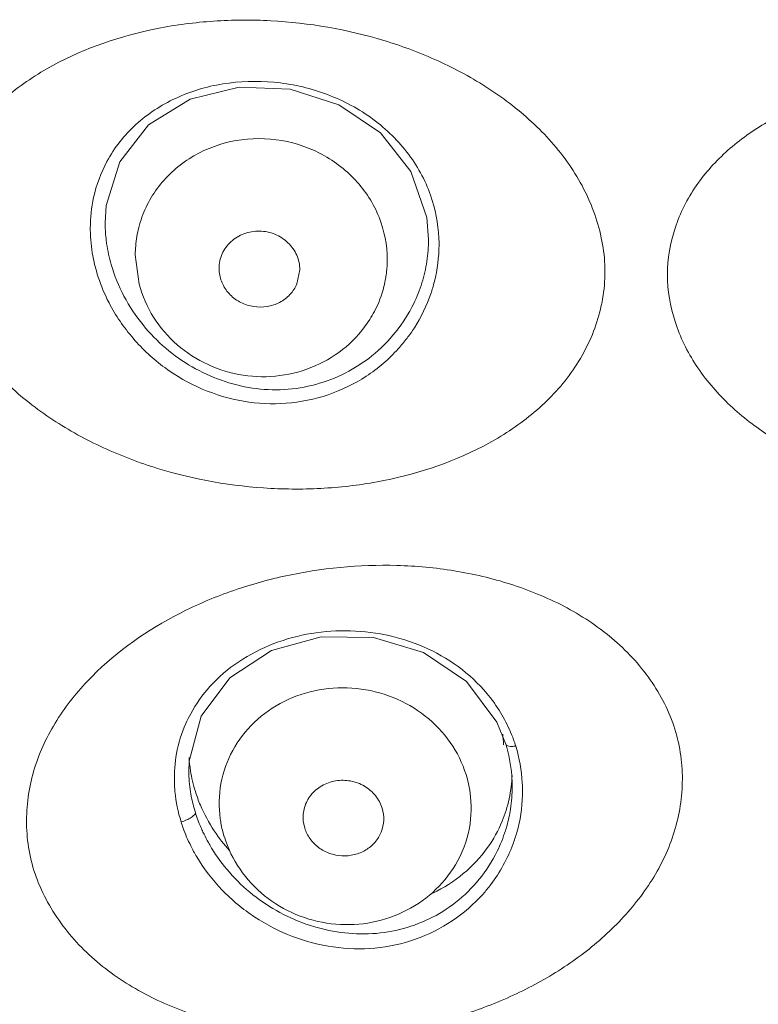
# Model space of a CAD drawing. Units: inches. Extents: x 4.1 to 34.2, y -54.2 to -0.4.
# Drawn here: x 4.9 to 5.3, y -18.3 to -17.8 of the extents above; entities that cross this region are included whole.
import ezdxf

# ---------------------------------------------------------------- set-up
doc = ezdxf.new("R2010")
doc.units = ezdxf.units.IN
doc.header["$MEASUREMENT"] = 0
doc.layers.add('Layer 1', color=7, linetype='Continuous', lineweight=0)

msp = doc.modelspace()

# ---------------------------------------------------------------- linework, layer by layer
at = {"layer": 'Layer 1', "color": 7, "lineweight": 5}
for p, q in [((4.96979, -17.87319), (4.98377, -17.85531)), ((4.9632, -17.8944), (4.96979, -17.87319)), ((5.11121, -17.87789), (5.1189, -17.90022)), ((4.96268, -17.90277), (4.9632, -17.8944)), ((5.1189, -17.90022), (5.11975, -17.91094)), ((4.9792, -17.93265), (4.97732, -17.91843)), ((5.01802, -17.92495), (5.0181, -17.92669)), ((5.05581, -17.93251), (5.05723, -17.92566)), ((5.11731, -18.11151), (5.13812, -18.12561)), ((5.0093, -18.14242), (5.02326, -18.12374)), ((5.00348, -18.16427), (5.0093, -18.14242)), ((5.00332, -18.16907), (5.00348, -18.16427)), ((5.00332, -18.16907), (5.00332, -18.16878)), ((5.0065, -18.18917), (5.00589, -18.18711)), ((5.0589, -18.19339), (5.0596, -18.1967)), ((5.02054, -18.20096), (5.01986, -18.19857))]:
    msp.add_line(p, q, dxfattribs=at)
for points in [[(4.98377, -17.85531), (5.00391, -17.8428), (5.0277, -17.83695), (5.05252, -17.83795), (5.0761, -17.8455)], [(5.0761, -17.8455), (5.09635, -17.8591), (5.11121, -17.87789)], [(5.02326, -18.12374), (5.04353, -18.11054), (5.06756, -18.10389), (5.09295, -18.10417), (5.11731, -18.11151)], [(5.13812, -18.12561), (5.15291, -18.14535), (5.15725, -18.15602)]]:
    msp.add_lwpolyline(points, dxfattribs=at)
for points, knots in [([(4.3645, -17.79268), (4.36166, -17.84595), (4.36168, -17.89942), (4.36457, -17.95272), (4.36747, -18.00605), (4.37325, -18.05922), (4.38187, -18.11192), (4.39049, -18.16474), (4.40196, -18.21709), (4.41619, -18.26867), (4.43047, -18.32043), (4.44752, -18.37141), (4.46722, -18.42135), (4.487, -18.47151), (4.50945, -18.52061), (4.53441, -18.56841), (4.55949, -18.61645), (4.58711, -18.66316), (4.61708, -18.70832), (4.64721, -18.75374), (4.67972, -18.79759), (4.71438, -18.83966), (4.74925, -18.88199), (4.78631, -18.92253), (4.82531, -18.96109), (4.86456, -18.99989), (4.90579, -19.03669), (4.94874, -19.07135), (4.99196, -19.10622), (5.03694, -19.13891), (5.08341, -19.16931), (5.13015, -19.19989), (5.1784, -19.22815), (5.22792, -19.25399), (5.2777, -19.27996), (5.32875, -19.30348), (5.38081, -19.32449), (5.4331, -19.34559), (5.48641, -19.36415), (5.54049, -19.38011), (5.59476, -19.39613), (5.64979, -19.40953), (5.70534, -19.42027), (5.76104, -19.43104), (5.81725, -19.43914), (5.87373, -19.44455), (5.93024, -19.44996), (5.98703, -19.45267), (6.04377, -19.45267)], [0, 0, 0, 0, 1, 1, 1, 2, 2, 2, 3, 3, 3, 4, 4, 4, 5, 5, 5, 6, 6, 6, 7, 7, 7, 8, 8, 8, 9, 9, 9, 10, 10, 10, 11, 11, 11, 12, 12, 12, 13, 13, 13, 14, 14, 14, 15, 15, 15, 16, 16, 16, 16]), ([(4.88098, -17.90923), (4.88098, -17.90485), (4.88137, -17.90046), (4.88211, -17.89613), (4.88285, -17.89183), (4.88395, -17.8876), (4.88536, -17.88347), (4.88819, -17.87526), (4.89229, -17.86747), (4.89737, -17.8604), (4.90248, -17.85329), (4.90858, -17.84691), (4.91528, -17.84129), (4.92207, -17.8356), (4.92948, -17.83068), (4.93726, -17.82644), (4.95308, -17.81781), (4.97043, -17.81197), (4.98811, -17.80847), (4.99713, -17.80669), (5.00623, -17.80552), (5.01537, -17.8049), (5.02459, -17.80428), (5.03385, -17.80423), (5.0431, -17.80472), (5.06172, -17.80571), (5.08027, -17.80891), (5.09811, -17.81432), (5.10709, -17.81705), (5.11589, -17.82034), (5.12442, -17.82423), (5.13295, -17.82812), (5.1412, -17.83261), (5.14906, -17.83773), (5.15687, -17.84282), (5.16429, -17.84854), (5.17108, -17.85495), (5.17779, -17.8613), (5.18389, -17.86832), (5.18902, -17.876), (5.19406, -17.88354), (5.19818, -17.89172), (5.20103, -17.90036), (5.20383, -17.90883), (5.20542, -17.91773), (5.20542, -17.92659)], [0, 0, 0, 0, 1, 1, 1, 2, 2, 2, 3, 3, 3, 4, 4, 4, 5, 5, 5, 6, 6, 6, 7, 7, 7, 8, 8, 8, 9, 9, 9, 10, 10, 10, 11, 11, 11, 12, 12, 12, 13, 13, 13, 14, 14, 14, 15, 15, 15, 15]), ([(5.51812, -17.93793), (5.51812, -17.93021), (5.51678, -17.92247), (5.51441, -17.91509), (5.51199, -17.90758), (5.50849, -17.90045), (5.50417, -17.89388), (5.49978, -17.88719), (5.49453, -17.88106), (5.48875, -17.87554), (5.48288, -17.86994), (5.47646, -17.86496), (5.46968, -17.86053), (5.46285, -17.85607), (5.45565, -17.85218), (5.44822, -17.84883), (5.44076, -17.84547), (5.43306, -17.84266), (5.4252, -17.84036), (5.40953, -17.83577), (5.39323, -17.8332), (5.37691, -17.83263), (5.36878, -17.83234), (5.36065, -17.83255), (5.35256, -17.83326), (5.34453, -17.83398), (5.33654, -17.83519), (5.32865, -17.83696), (5.31312, -17.84042), (5.29795, -17.84598), (5.28421, -17.85397), (5.27744, -17.85791), (5.27102, -17.86244), (5.26516, -17.86762), (5.25937, -17.87274), (5.25413, -17.8785), (5.24975, -17.88486), (5.24541, -17.89116), (5.24192, -17.89806), (5.23951, -17.90535), (5.23711, -17.91263), (5.2358, -17.9203), (5.2358, -17.92793)], [0, 0, 0, 0, 1, 1, 1, 2, 2, 2, 3, 3, 3, 4, 4, 4, 5, 5, 5, 6, 6, 6, 7, 7, 7, 8, 8, 8, 9, 9, 9, 10, 10, 10, 11, 11, 11, 12, 12, 12, 13, 13, 13, 14, 14, 14, 14]), ([(4.96357, -17.87302), (4.96717, -17.86636), (4.97197, -17.8603), (4.97758, -17.85516), (4.9833, -17.84993), (4.98985, -17.84566), (4.99686, -17.84239), (5.00413, -17.839), (5.01189, -17.83668), (5.0198, -17.83539), (5.028, -17.83404), (5.03636, -17.83379), (5.04462, -17.83456), (5.05303, -17.83534), (5.06133, -17.83717), (5.06927, -17.84003), (5.07715, -17.84288), (5.08468, -17.84675), (5.09152, -17.8516), (5.0982, -17.85633), (5.10422, -17.86199), (5.10924, -17.86847), (5.11415, -17.87482), (5.11809, -17.88194), (5.12074, -17.88946)], [0, 0, 0, 0, 1, 1, 1, 2, 2, 2, 3, 3, 3, 4, 4, 4, 5, 5, 5, 6, 6, 6, 7, 7, 7, 8, 8, 8, 8]), ([(4.97899, -17.90509), (4.97985, -17.90171), (4.98105, -17.89841), (4.98254, -17.89525), (4.98404, -17.89207), (4.98586, -17.88904), (4.98793, -17.88621), (4.99003, -17.88335), (4.9924, -17.88069), (4.99499, -17.87827), (4.99761, -17.87582), (5.00045, -17.87362), (5.00348, -17.87169), (5.00961, -17.86778), (5.01648, -17.86498), (5.0236, -17.86342), (5.03083, -17.86183), (5.03833, -17.86153), (5.04567, -17.86247), (5.05301, -17.86342), (5.0602, -17.86562), (5.0668, -17.86898), (5.07331, -17.8723), (5.07926, -17.87674), (5.08424, -17.88209), (5.0891, -17.88733), (5.09304, -17.89344), (5.0957, -17.90009), (5.09831, -17.90661), (5.0997, -17.91365), (5.0997, -17.92063)], [0, 0, 0, 0, 1, 1, 1, 2, 2, 2, 3, 3, 3, 4, 4, 4, 5, 5, 5, 6, 6, 6, 7, 7, 7, 8, 8, 8, 9, 9, 9, 10, 10, 10, 10]), ([(4.96341, -17.91287), (4.96329, -17.91202), (4.96319, -17.91118), (4.9631, -17.91034), (4.96282, -17.90782), (4.96268, -17.9053), (4.96268, -17.90277)], [0, 0, 0, 0, 1, 1, 1, 2, 2, 2, 2]), ([(4.88098, -17.90923), (4.88098, -17.91811), (4.88257, -17.92703), (4.88536, -17.9355), (4.88822, -17.94417), (4.89233, -17.95237), (4.89737, -17.95995), (4.90249, -17.96766), (4.90858, -17.97471), (4.91528, -17.9811), (4.92205, -17.98754), (4.92945, -17.9933), (4.93726, -17.99844), (4.9451, -18.00359), (4.95334, -18.00812), (4.96185, -18.01205), (4.97036, -18.01597), (4.97915, -18.01929), (4.98812, -18.02205), (5.00593, -18.02752), (5.02448, -18.03076), (5.0431, -18.03176), (5.05234, -18.03226), (5.06161, -18.03221), (5.07083, -18.03158), (5.07998, -18.03096), (5.08909, -18.02977), (5.09811, -18.02797), (5.11584, -18.02443), (5.13322, -18.01852), (5.14905, -18.00981), (5.15685, -18.00552), (5.16427, -18.00055), (5.17107, -17.99481), (5.17779, -17.98914), (5.1839, -17.98273), (5.18902, -17.97557), (5.1941, -17.96847), (5.19821, -17.96064), (5.20103, -17.95239), (5.20245, -17.94826), (5.20355, -17.94401), (5.20429, -17.93971), (5.20503, -17.93538), (5.20542, -17.93098), (5.20542, -17.92659)], [0, 0, 0, 0, 1, 1, 1, 2, 2, 2, 3, 3, 3, 4, 4, 4, 5, 5, 5, 6, 6, 6, 7, 7, 7, 8, 8, 8, 9, 9, 9, 10, 10, 10, 11, 11, 11, 12, 12, 12, 13, 13, 13, 14, 14, 14, 15, 15, 15, 15]), ([(4.95547, -17.90545), (4.95546, -17.90682), (4.9555, -17.90819), (4.95557, -17.90956), (4.9558, -17.91374), (4.95641, -17.91789), (4.95734, -17.92196)], [0, 0, 0, 0, 1, 1, 1, 2, 2, 2, 2]), ([(5.05723, -17.92566), (5.05723, -17.92324), (5.05671, -17.9208), (5.05574, -17.91857), (5.05474, -17.91629), (5.05328, -17.91423), (5.05149, -17.91251), (5.04965, -17.91075), (5.04747, -17.90935), (5.04513, -17.90839), (5.04394, -17.90791), (5.0427, -17.90754), (5.04145, -17.90728), (5.04019, -17.90702), (5.03891, -17.90688), (5.03762, -17.90685), (5.03508, -17.90681), (5.03252, -17.90723), (5.03012, -17.90812), (5.02778, -17.909), (5.02559, -17.91032), (5.02376, -17.91201), (5.02286, -17.91284), (5.02204, -17.91376), (5.02132, -17.91476), (5.02061, -17.91575), (5.02, -17.9168), (5.01951, -17.91792), (5.01854, -17.92012), (5.01802, -17.92256), (5.01802, -17.92495)], [0, 0, 0, 0, 1, 1, 1, 2, 2, 2, 3, 3, 3, 4, 4, 4, 5, 5, 5, 6, 6, 6, 7, 7, 7, 8, 8, 8, 9, 9, 9, 10, 10, 10, 10]), ([(5.12087, -17.93724), (5.12152, -17.93532), (5.12209, -17.93337), (5.12258, -17.9314), (5.12404, -17.92554), (5.12478, -17.91949), (5.12486, -17.91346)], [0, 0, 0, 0, 1, 1, 1, 2, 2, 2, 2]), ([(4.95734, -17.92196), (4.95766, -17.92336), (4.95801, -17.92475), (4.95841, -17.92613), (4.95959, -17.9303), (4.96112, -17.93439), (4.96294, -17.93833)], [0, 0, 0, 0, 1, 1, 1, 2, 2, 2, 2]), ([(4.98108, -17.95244), (4.97755, -17.94811), (4.97443, -17.94341), (4.97182, -17.93845), (4.96924, -17.93356), (4.96715, -17.92841), (4.96562, -17.9231)], [0, 0, 0, 0, 1, 1, 1, 2, 2, 2, 2]), ([(5.0181, -17.92669), (5.01831, -17.92874), (5.01889, -17.93077), (5.01978, -17.93263), (5.02069, -17.93454), (5.02194, -17.93627), (5.02342, -17.93777), (5.02493, -17.93929), (5.0267, -17.94056), (5.02862, -17.94153), (5.03056, -17.94251), (5.03266, -17.94318), (5.03481, -17.94351), (5.03696, -17.94384), (5.03916, -17.94384), (5.04131, -17.94349), (5.04343, -17.94314), (5.0455, -17.94246), (5.0474, -17.94147), (5.04927, -17.94049), (5.05098, -17.93921), (5.05242, -17.93767), (5.05384, -17.93616), (5.055, -17.9344), (5.05581, -17.93251)], [0, 0, 0, 0, 1, 1, 1, 2, 2, 2, 3, 3, 3, 4, 4, 4, 5, 5, 5, 6, 6, 6, 7, 7, 7, 8, 8, 8, 8]), ([(5.2358, -17.92793), (5.2358, -17.93565), (5.23714, -17.94341), (5.23951, -17.95079), (5.24193, -17.95832), (5.24543, -17.96547), (5.24975, -17.97207), (5.25414, -17.97878), (5.25938, -17.98493), (5.26516, -17.99048), (5.27102, -17.9961), (5.27743, -18.00112), (5.28421, -18.00557), (5.29104, -18.01006), (5.29823, -18.01397), (5.30566, -18.01735), (5.31311, -18.02073), (5.3208, -18.02356), (5.32865, -18.02589), (5.3443, -18.03051), (5.3606, -18.03311), (5.37692, -18.03369), (5.38505, -18.03398), (5.39318, -18.03377), (5.40127, -18.03304), (5.40931, -18.03232), (5.4173, -18.0311), (5.4252, -18.02932), (5.44075, -18.02583), (5.45593, -18.02021), (5.46967, -18.01216), (5.47645, -18.00819), (5.48287, -18.00363), (5.48874, -17.99842), (5.49453, -17.99327), (5.49978, -17.98748), (5.50417, -17.98109), (5.50851, -17.97476), (5.512, -17.96784), (5.5144, -17.96053), (5.5168, -17.95324), (5.51812, -17.94556), (5.51812, -17.93793)], [0, 0, 0, 0, 1, 1, 1, 2, 2, 2, 3, 3, 3, 4, 4, 4, 5, 5, 5, 6, 6, 6, 7, 7, 7, 8, 8, 8, 9, 9, 9, 10, 10, 10, 11, 11, 11, 12, 12, 12, 13, 13, 13, 14, 14, 14, 14]), ([(5.09117, -17.9498), (5.08804, -17.95472), (5.08413, -17.95919), (5.07967, -17.96298), (5.07517, -17.9668), (5.07011, -17.96994), (5.0647, -17.9723), (5.05926, -17.97468), (5.05347, -17.97627), (5.04758, -17.97703), (5.04166, -17.97779), (5.03563, -17.97771), (5.02973, -17.97681), (5.02383, -17.9759), (5.01806, -17.97417), (5.01264, -17.97167), (5.00724, -17.96919), (5.00219, -17.96594), (4.99771, -17.96204), (4.99326, -17.95817), (4.98937, -17.95366), (4.98623, -17.94866), (4.9831, -17.94371), (4.98071, -17.93828), (4.9792, -17.93265)], [0, 0, 0, 0, 1, 1, 1, 2, 2, 2, 3, 3, 3, 4, 4, 4, 5, 5, 5, 6, 6, 6, 7, 7, 7, 8, 8, 8, 8]), ([(5.09895, -17.9296), (5.09871, -17.93101), (5.09842, -17.9324), (5.09807, -17.93379), (5.09702, -17.93796), (5.09547, -17.94202), (5.09347, -17.94583)], [0, 0, 0, 0, 1, 1, 1, 2, 2, 2, 2]), ([(5.10929, -17.95887), (5.11054, -17.95723), (5.11173, -17.95554), (5.11285, -17.9538), (5.11618, -17.94864), (5.11891, -17.94305), (5.12087, -17.93724)], [0, 0, 0, 0, 1, 1, 1, 2, 2, 2, 2]), ([(4.96458, -17.94168), (4.96777, -17.94784), (4.97172, -17.95364), (4.97627, -17.95891), (4.98084, -17.96422), (4.98602, -17.969), (4.99167, -17.97314), (4.99732, -17.97728), (5.00343, -17.98078), (5.00987, -17.98353), (5.01629, -17.98628), (5.02303, -17.98828), (5.02991, -17.98945), (5.03676, -17.99061), (5.04375, -17.99095), (5.05068, -17.99042), (5.05759, -17.9899), (5.06442, -17.98851), (5.07098, -17.98629), (5.0775, -17.98409), (5.08374, -17.98106), (5.0895, -17.97729), (5.09522, -17.97354), (5.10046, -17.96906), (5.10503, -17.964)], [0, 0, 0, 0, 1, 1, 1, 2, 2, 2, 3, 3, 3, 4, 4, 4, 5, 5, 5, 6, 6, 6, 7, 7, 7, 8, 8, 8, 8]), ([(5.0922, -17.96746), (5.08821, -17.97065), (5.08388, -17.97345), (5.07931, -17.97577), (5.07473, -17.9781), (5.0699, -17.97995), (5.06494, -17.98129), (5.05996, -17.98264), (5.05483, -17.98346), (5.04968, -17.98376), (5.04452, -17.98405), (5.03932, -17.98382), (5.03421, -17.98307), (5.02907, -17.98231), (5.02402, -17.98103), (5.01913, -17.97929), (5.0142, -17.97755), (5.00944, -17.97534), (5.00492, -17.97273), (5.00038, -17.97011), (4.99607, -17.96708), (4.99208, -17.96368), (4.98808, -17.96028), (4.98438, -17.95651), (4.98108, -17.95244)], [0, 0, 0, 0, 1, 1, 1, 2, 2, 2, 3, 3, 3, 4, 4, 4, 5, 5, 5, 6, 6, 6, 7, 7, 7, 8, 8, 8, 8]), ([(4.92811, -18.21727), (4.9268, -18.21307), (4.92584, -18.20876), (4.92525, -18.2044), (4.92466, -18.20009), (4.92442, -18.19575), (4.92452, -18.1914), (4.92471, -18.18283), (4.92623, -18.17427), (4.92891, -18.16611), (4.93158, -18.15798), (4.93542, -18.15025), (4.94007, -18.14308), (4.94475, -18.13584), (4.95026, -18.12917), (4.95633, -18.12305), (4.96865, -18.11061), (4.98329, -18.10045), (4.99889, -18.09247), (5.00687, -18.08838), (5.0151, -18.08487), (5.02353, -18.08188), (5.03205, -18.07886), (5.04077, -18.07638), (5.04962, -18.07443), (5.06757, -18.07047), (5.08605, -18.06869), (5.10442, -18.0692), (5.11374, -18.06945), (5.12303, -18.0703), (5.13223, -18.07179), (5.14147, -18.07329), (5.15061, -18.07543), (5.15953, -18.07827), (5.16847, -18.08112), (5.17718, -18.08466), (5.18549, -18.08902), (5.19375, -18.09335), (5.20161, -18.09849), (5.20875, -18.10449), (5.21578, -18.11041), (5.22211, -18.11717), (5.2274, -18.12472), (5.23256, -18.13208), (5.23674, -18.14019), (5.23941, -18.14873)], [0, 0, 0, 0, 1, 1, 1, 2, 2, 2, 3, 3, 3, 4, 4, 4, 5, 5, 5, 6, 6, 6, 7, 7, 7, 8, 8, 8, 9, 9, 9, 10, 10, 10, 11, 11, 11, 12, 12, 12, 13, 13, 13, 14, 14, 14, 15, 15, 15, 15]), ([(5.0446, -18.10717), (5.05638, -18.10266), (5.06917, -18.10056), (5.08191, -18.10093), (5.09489, -18.10131), (5.10781, -18.10425), (5.11946, -18.10967)], [0, 0, 0, 0, 1, 1, 1, 2, 2, 2, 2]), ([(5.01356, -18.12804), (5.01768, -18.12346), (5.02242, -18.11942), (5.02756, -18.11597), (5.03288, -18.11239), (5.03863, -18.10946), (5.0446, -18.10717)], [0, 0, 0, 0, 1, 1, 1, 2, 2, 2, 2]), ([(5.11946, -18.10967), (5.12534, -18.1124), (5.13094, -18.11579), (5.13607, -18.11979), (5.14112, -18.12373), (5.1457, -18.12826), (5.14964, -18.13328)], [0, 0, 0, 0, 1, 1, 1, 2, 2, 2, 2]), ([(5.00185, -18.14598), (5.00258, -18.14435), (5.00337, -18.14275), (5.00422, -18.14118), (5.00679, -18.13645), (5.00996, -18.13203), (5.01356, -18.12804)], [0, 0, 0, 0, 1, 1, 1, 2, 2, 2, 2]), ([(5.02463, -18.15907), (5.02739, -18.15401), (5.03097, -18.14936), (5.03516, -18.14536), (5.03943, -18.14129), (5.04432, -18.13788), (5.04959, -18.13524), (5.05496, -18.13255), (5.06073, -18.13066), (5.06664, -18.1296), (5.07263, -18.12852), (5.07876, -18.12831), (5.08481, -18.12893), (5.09087, -18.12955), (5.09684, -18.13102), (5.10249, -18.13329), (5.10808, -18.13554), (5.11337, -18.13858), (5.11811, -18.14231), (5.12277, -18.14597), (5.1269, -18.15031), (5.1303, -18.15518), (5.13363, -18.15995), (5.13624, -18.16523), (5.13797, -18.17076)], [0, 0, 0, 0, 1, 1, 1, 2, 2, 2, 3, 3, 3, 4, 4, 4, 5, 5, 5, 6, 6, 6, 7, 7, 7, 8, 8, 8, 8]), ([(4.92811, -18.21727), (4.93079, -18.22582), (4.93496, -18.23394), (4.94012, -18.24132), (4.94541, -18.24888), (4.95173, -18.25567), (4.95876, -18.26163), (4.96588, -18.26767), (4.97373, -18.27284), (4.98198, -18.27722), (4.99027, -18.28161), (4.99897, -18.2852), (5.0079, -18.28808), (5.0168, -18.29097), (5.02593, -18.29315), (5.03516, -18.29469), (5.04434, -18.29622), (5.05361, -18.2971), (5.06292, -18.29739), (5.08128, -18.29796), (5.09976, -18.29621), (5.1177, -18.29227), (5.12655, -18.29033), (5.13527, -18.28785), (5.14381, -18.28482), (5.15225, -18.28182), (5.1605, -18.27828), (5.16847, -18.27419), (5.17635, -18.27014), (5.18396, -18.26556), (5.19115, -18.26039), (5.19826, -18.25529), (5.20497, -18.24962), (5.21112, -18.24339), (5.2172, -18.23722), (5.22272, -18.23049), (5.22742, -18.22321), (5.23208, -18.21599), (5.23592, -18.20821), (5.2386, -18.20003), (5.24128, -18.19184), (5.2428, -18.18324), (5.243, -18.17464), (5.2431, -18.17028), (5.24286, -18.16593), (5.24227, -18.16161), (5.24167, -18.15725), (5.24072, -18.15293), (5.23941, -18.14873)], [0, 0, 0, 0, 1, 1, 1, 2, 2, 2, 3, 3, 3, 4, 4, 4, 5, 5, 5, 6, 6, 6, 7, 7, 7, 8, 8, 8, 9, 9, 9, 10, 10, 10, 11, 11, 11, 12, 12, 12, 13, 13, 13, 14, 14, 14, 15, 15, 15, 16, 16, 16, 16]), ([(5.15725, -18.15602), (5.15744, -18.15658), (5.15813, -18.15684), (5.15875, -18.15696), (5.15929, -18.15707), (5.15978, -18.15708), (5.16028, -18.15707), (5.16088, -18.15706), (5.16151, -18.15701), (5.16211, -18.15692)], [0, 0, 0, 0, 1, 1, 1, 2, 2, 2, 3, 3, 3, 3]), ([(5.16539, -18.1808), (5.16545, -18.17879), (5.16541, -18.17676), (5.16529, -18.17474), (5.16494, -18.16871), (5.16384, -18.1627), (5.16211, -18.15692)], [0, 0, 0, 0, 1, 1, 1, 2, 2, 2, 2]), ([(4.99659, -18.17903), (4.99645, -18.17747), (4.99635, -18.17591), (4.99631, -18.17434), (4.99619, -18.16972), (4.99653, -18.16507), (4.99737, -18.16053)], [0, 0, 0, 0, 1, 1, 1, 2, 2, 2, 2]), ([(5.09722, -18.18703), (5.09654, -18.18483), (5.09541, -18.18276), (5.09395, -18.18096), (5.09246, -18.17911), (5.09063, -18.17756), (5.08858, -18.17636), (5.0865, -18.17514), (5.0842, -18.1743), (5.08184, -18.17386), (5.08065, -18.17364), (5.07944, -18.17353), (5.07823, -18.17352), (5.07703, -18.1735), (5.07582, -18.1736), (5.07463, -18.17379), (5.07229, -18.17418), (5.07, -18.17498), (5.06793, -18.17617), (5.06592, -18.17733), (5.06411, -18.17885), (5.06265, -18.18066), (5.06123, -18.18244), (5.06014, -18.18448), (5.0595, -18.18667), (5.05886, -18.18884), (5.05866, -18.19115), (5.0589, -18.19339)], [0, 0, 0, 0, 1, 1, 1, 2, 2, 2, 3, 3, 3, 4, 4, 4, 5, 5, 5, 6, 6, 6, 7, 7, 7, 8, 8, 8, 9, 9, 9, 9]), ([(5.16072, -18.20463), (5.16143, -18.20272), (5.16206, -18.20079), (5.16262, -18.19882), (5.16428, -18.19297), (5.16524, -18.18688), (5.16539, -18.1808)], [0, 0, 0, 0, 1, 1, 1, 2, 2, 2, 2]), ([(4.99958, -18.19376), (5.00047, -18.19349), (5.00134, -18.19316), (5.00219, -18.19278), (5.003, -18.19242), (5.00378, -18.19202), (5.00451, -18.19154), (5.00505, -18.19118), (5.00556, -18.19078), (5.006, -18.19026), (5.00626, -18.18994), (5.0065, -18.18957), (5.0065, -18.18917)], [0, 0, 0, 0, 1, 1, 1, 2, 2, 2, 3, 3, 3, 4, 4, 4, 4]), ([(5.0102, -18.19867), (5.00984, -18.19789), (5.00949, -18.19711), (5.00915, -18.19632), (5.00815, -18.19399), (5.00726, -18.1916), (5.0065, -18.18917)], [0, 0, 0, 0, 1, 1, 1, 2, 2, 2, 2]), ([(5.09676, -18.19866), (5.0975, -18.19684), (5.09792, -18.19487), (5.098, -18.19289), (5.09808, -18.19091), (5.09781, -18.18891), (5.09722, -18.18703)], [0, 0, 0, 0, 1, 1, 1, 2, 2, 2, 2]), ([(4.99958, -18.19376), (4.99989, -18.19474), (5.00021, -18.19572), (5.00055, -18.1967), (5.0016, -18.19965), (5.00285, -18.20254), (5.00425, -18.20534)], [0, 0, 0, 0, 1, 1, 1, 2, 2, 2, 2]), ([(5.13281, -18.21453), (5.12984, -18.21951), (5.12608, -18.22405), (5.12176, -18.22794), (5.11739, -18.23186), (5.11245, -18.23513), (5.10715, -18.23763), (5.10181, -18.24015), (5.0961, -18.2419), (5.09026, -18.24283), (5.08439, -18.24376), (5.0784, -18.24387), (5.0725, -18.24316), (5.0666, -18.24245), (5.06079, -18.24092), (5.05531, -18.23862), (5.04986, -18.23633), (5.04472, -18.23328), (5.04012, -18.22956), (5.03555, -18.22588), (5.03151, -18.22154), (5.02819, -18.21669), (5.02489, -18.21189), (5.0223, -18.20659), (5.02057, -18.20105)], [0, 0, 0, 0, 1, 1, 1, 2, 2, 2, 3, 3, 3, 4, 4, 4, 5, 5, 5, 6, 6, 6, 7, 7, 7, 8, 8, 8, 8]), ([(5.0596, -18.1967), (5.06017, -18.19855), (5.06107, -18.20032), (5.0622, -18.2019), (5.06336, -18.20352), (5.06478, -18.20495), (5.06637, -18.20614), (5.06799, -18.20734), (5.0698, -18.2083), (5.0717, -18.20899), (5.07362, -18.20967), (5.07565, -18.21008), (5.07768, -18.21019), (5.07971, -18.21029), (5.08176, -18.21011), (5.08373, -18.20962), (5.08568, -18.20914), (5.08755, -18.20837), (5.08927, -18.20734), (5.09095, -18.20632), (5.09247, -18.20505), (5.09375, -18.20356), (5.09501, -18.2021), (5.09604, -18.20043), (5.09676, -18.19866)], [0, 0, 0, 0, 1, 1, 1, 2, 2, 2, 3, 3, 3, 4, 4, 4, 5, 5, 5, 6, 6, 6, 7, 7, 7, 8, 8, 8, 8]), ([(5.00715, -18.21064), (5.01062, -18.21647), (5.01478, -18.2219), (5.0195, -18.22679), (5.02427, -18.23174), (5.0296, -18.23615), (5.03534, -18.23993), (5.04109, -18.24371), (5.04724, -18.24688), (5.05367, -18.24933), (5.06005, -18.25176), (5.0667, -18.2535), (5.07347, -18.25446), (5.08017, -18.25541), (5.08698, -18.25559), (5.09372, -18.25496), (5.10041, -18.25434), (5.10702, -18.25291), (5.11335, -18.25068), (5.11965, -18.24847), (5.12567, -18.24548), (5.13123, -18.24177), (5.13675, -18.23807), (5.14181, -18.23367), (5.14621, -18.22873)], [0, 0, 0, 0, 1, 1, 1, 2, 2, 2, 3, 3, 3, 4, 4, 4, 5, 5, 5, 6, 6, 6, 7, 7, 7, 8, 8, 8, 8]), ([(5.1484, -18.2062), (5.14506, -18.21089), (5.14108, -18.21515), (5.13664, -18.21884), (5.13212, -18.2226), (5.12711, -18.22578), (5.12183, -18.22831)], [0, 0, 0, 0, 1, 1, 1, 2, 2, 2, 2]), ([(5.13287, -18.23286), (5.12889, -18.23597), (5.12456, -18.23865), (5.12, -18.24085), (5.11543, -18.24306), (5.11063, -18.24479), (5.1057, -18.246), (5.10075, -18.24721), (5.09568, -18.24789), (5.09059, -18.24807), (5.08545, -18.24825), (5.0803, -18.24791), (5.07522, -18.24711), (5.07009, -18.2463), (5.06503, -18.24502), (5.06013, -18.2433), (5.05519, -18.24157), (5.05041, -18.2394), (5.04584, -18.2368), (5.03672, -18.23162), (5.02847, -18.22473), (5.02176, -18.21672)], [0, 0, 0, 0, 1, 1, 1, 2, 2, 2, 3, 3, 3, 4, 4, 4, 5, 5, 5, 6, 6, 6, 7, 7, 7, 7])]:
    msp.add_open_spline(points, degree=3, knots=knots, dxfattribs=at)
for points in [[(4.96357, -17.87302), (4.9606, -17.87853), (4.95841, -17.88442), (4.95707, -17.89054)], [(5.12478, -17.91013), (5.12445, -17.90308), (5.12309, -17.89612), (5.12074, -17.88946)], [(4.95707, -17.89054), (4.95599, -17.89543), (4.95546, -17.90043), (4.95547, -17.90545)], [(4.97806, -17.90946), (4.97757, -17.91243), (4.97732, -17.91543), (4.97732, -17.91843)], [(4.97899, -17.90509), (4.97862, -17.90654), (4.97831, -17.90799), (4.97806, -17.90946)], [(4.96341, -17.91287), (4.96392, -17.91632), (4.96465, -17.91974), (4.96562, -17.9231)], [(5.11894, -17.92154), (5.11948, -17.91803), (5.11975, -17.91449), (5.11975, -17.91094)], [(5.12486, -17.91346), (5.12486, -17.91235), (5.12483, -17.91124), (5.12478, -17.91013)], [(5.09937, -17.92662), (5.09959, -17.92463), (5.0997, -17.92263), (5.0997, -17.92063)], [(5.11652, -17.93197), (5.11758, -17.92856), (5.11839, -17.92507), (5.11894, -17.92154)], [(5.09895, -17.9296), (5.09912, -17.92861), (5.09926, -17.92762), (5.09937, -17.92662)], [(5.11253, -17.94202), (5.11411, -17.93877), (5.11544, -17.93542), (5.11652, -17.93197)], [(4.96294, -17.93833), (4.96346, -17.93946), (4.96401, -17.94058), (4.96458, -17.94168)], [(5.0922, -17.96746), (5.10077, -17.96058), (5.10772, -17.95189), (5.11253, -17.94202)], [(5.09117, -17.9498), (5.09199, -17.94851), (5.09276, -17.94719), (5.09347, -17.94583)], [(5.10503, -17.964), (5.10652, -17.96235), (5.10794, -17.96064), (5.10929, -17.95887)], [(5.15095, -18.135), (5.15052, -18.13442), (5.15008, -18.13384), (5.14964, -18.13328)], [(5.16108, -18.15386), (5.15862, -18.14712), (5.15521, -18.14077), (5.15095, -18.135)], [(5.00185, -18.14598), (4.99979, -18.15064), (4.99828, -18.15552), (4.99737, -18.16053)], [(5.15614, -18.15623), (5.15609, -18.15453), (5.15596, -18.15284), (5.15578, -18.15116)], [(5.16018, -18.17121), (5.15977, -18.16596), (5.15877, -18.16078), (5.15721, -18.15576)], [(5.16211, -18.15692), (5.16179, -18.1559), (5.16145, -18.15488), (5.16108, -18.15386)], [(5.00345, -18.16248), (5.00358, -18.16462), (5.00381, -18.16675), (5.00415, -18.16887)], [(5.02463, -18.15907), (5.02189, -18.16409), (5.01997, -18.16951), (5.01893, -18.17514)], [(5.00333, -18.16907), (5.00335, -18.17245), (5.00363, -18.17582), (5.00416, -18.17916)], [(5.00415, -18.16887), (5.00468, -18.17229), (5.00547, -18.17566), (5.0065, -18.17896)], [(5.13995, -18.17956), (5.13953, -18.17658), (5.13887, -18.17363), (5.13797, -18.17076)], [(5.1599, -18.17657), (5.16012, -18.17481), (5.16026, -18.17304), (5.16034, -18.17126)], [(5.16039, -18.17663), (5.16039, -18.17482), (5.16032, -18.17301), (5.16018, -18.17121)], [(5.01893, -18.17514), (5.01791, -18.18076), (5.01779, -18.1865), (5.01857, -18.19216)], [(5.15737, -18.18824), (5.15857, -18.18443), (5.15942, -18.18053), (5.1599, -18.17657)], [(5.15955, -18.18749), (5.16011, -18.1839), (5.16039, -18.18027), (5.16039, -18.17663)], [(4.99659, -18.17903), (4.99707, -18.18403), (4.99807, -18.18897), (4.99958, -18.19376)], [(5.00416, -18.17916), (5.00458, -18.18184), (5.00516, -18.18449), (5.00589, -18.18711)], [(5.0065, -18.17896), (5.0072, -18.18119), (5.00801, -18.18339), (5.00892, -18.18555)], [(5.13958, -18.19658), (5.1406, -18.19096), (5.14073, -18.18522), (5.13995, -18.17956)], [(5.00892, -18.18555), (5.01078, -18.18994), (5.01304, -18.19414), (5.01568, -18.19811)], [(5.15548, -18.19343), (5.15618, -18.19173), (5.15681, -18.18999), (5.15737, -18.18824)], [(5.15776, -18.19573), (5.15852, -18.19302), (5.15911, -18.19027), (5.15955, -18.18749)], [(5.01857, -18.19216), (5.01871, -18.19315), (5.01887, -18.19414), (5.01906, -18.19512)], [(5.01906, -18.19512), (5.01929, -18.19628), (5.01956, -18.19743), (5.01986, -18.19857)], [(5.1484, -18.2062), (5.15123, -18.20222), (5.1536, -18.19794), (5.15548, -18.19343)], [(5.15709, -18.19798), (5.15732, -18.19724), (5.15755, -18.19649), (5.15776, -18.19573)], [(5.0102, -18.19867), (5.01085, -18.20004), (5.01154, -18.2014), (5.01226, -18.20274)], [(5.01568, -18.19811), (5.01791, -18.20147), (5.02039, -18.20465), (5.02309, -18.20763)], [(5.13281, -18.21453), (5.13612, -18.209), (5.13841, -18.20292), (5.13958, -18.19658)], [(5.15307, -18.208), (5.15466, -18.20477), (5.156, -18.20142), (5.15709, -18.19798)], [(5.00425, -18.20534), (5.00515, -18.20714), (5.00612, -18.20891), (5.00715, -18.21064)], [(5.01226, -18.20274), (5.01264, -18.20345), (5.01304, -18.20416), (5.01345, -18.20486)], [(5.01345, -18.20486), (5.01587, -18.20904), (5.01866, -18.21301), (5.02176, -18.21672)], [(5.14995, -18.22417), (5.15447, -18.21822), (5.1581, -18.21163), (5.16072, -18.20463)], [(5.13287, -18.23286), (5.14139, -18.22621), (5.1483, -18.21771), (5.15307, -18.208)], [(5.14621, -18.22873), (5.14751, -18.22726), (5.14876, -18.22574), (5.14995, -18.22417)]]:
    msp.add_open_spline(points, degree=3, dxfattribs=at)

doc.saveas('drawing.dxf')
